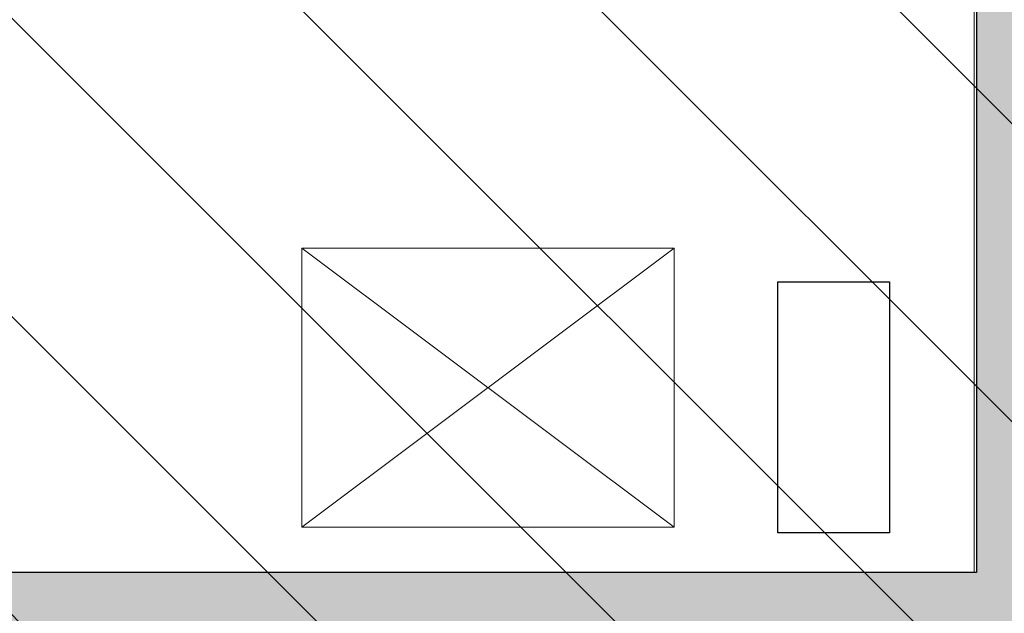
# Model space of a CAD drawing. Units: inches. Extents: x 656 to 7453, y 205 to 3528.
# Drawn here: x 5974 to 6080, y 2136 to 2199 of the extents above; entities that cross this region are included whole.
import ezdxf

# ---------------------------------------------------------------- set-up
doc = ezdxf.new("R2010")
doc.units = ezdxf.units.IN
doc.header["$MEASUREMENT"] = 0
for name, color, linetype, lineweight in [('A-DETL-GENF', 92, 'Continuous', 9), ('A-E-MECH-EQUP', 9, 'Continuous', 9), ('A-E-WALL', 9, 'Continuous', 9), ('A-WALL', 113, 'Continuous', 9), ('A-WALL-PATT', 111, 'Continuous', 9), ('S-COLS-SYMB', 171, 'Continuous', 13), ('Shell_Metreon_Flr 4_dwg', 8, 'Continuous', 9)]:
    doc.layers.add(name, color=color, linetype=linetype, lineweight=lineweight)

# ---------------------------------------------------------------- blocks, each defined once
blk = doc.blocks.new('Box Column - Box C-528019-1 - PRESENTATION PLAN - 1_16_ Clean Copy 1')
at = {"layer": 'S-COLS-SYMB', "color": 53, "lineweight": 25}
for p, q in [((-6, 13.5), (6, 13.5)), ((-6, -13.5), (-6, 13.5)), ((6, 13.5), (6, -13.5)), ((6, -13.5), (-6, -13.5))]:
    blk.add_line(p, q, dxfattribs=at)
blk = doc.blocks.new('Link_Structural_rvt-1-1 - PRESENTATION PLAN - 1_16_ Clean Copy 1')
at = {"color": 254, "lineweight": 13}
blk.add_blockref('Box Column - Box C-528019-1 - PRESENTATION PLAN - 1_16_ Clean Copy 1', (6061.28, 2157.68), dxfattribs=at)
blk = doc.blocks.new('Shell_Metreon_Flr 4_dwg-526248-1 - PRESENTATION PLAN - 1_16_ Clean Copy 1')
at = {"layer": 'A-E-MECH-EQUP'}
blk.add_line((6004.17, 2144.8), (6044.17, 2174.8), dxfattribs=at)
at = {"layer": 'A-E-MECH-EQUP', "flags": 128}
blk.add_lwpolyline([(6044.17, 2144.8), (6044.17, 2174.8), (6004.17, 2174.8), (6004.17, 2144.8), (6044.17, 2144.8), (6004.17, 2174.8)], dxfattribs=at)
at = {"layer": 'A-E-WALL'}
blk.add_line((6076.4, 2139.92), (6076.4, 2373.88), dxfattribs=at)

msp = doc.modelspace()

# ---------------------------------------------------------------- hatches: boundary and pattern name
at = {"layer": 'A-DETL-GENF'}
h = msp.add_hatch(dxfattribs=at)
h.set_pattern_fill('FP_7', style=0, pattern_type=2)
h.set_pattern_definition([(135, (0, 0), (-16.024454, -16.024454), [])])
h.paths.add_polyline_path([(7164.11, 987.63), (7230.31, 1057.38), (7156.28, 1552.51), (7106.08, 1593.38), (6984.15, 1593.38), (6984.15, 1957.22), (7296.65, 1957.22), (7306.02, 2002.41), (7314.94, 2047.68), (7323.42, 2093.05), (7331.44, 2138.49), (7339.02, 2184.01), (7346.15, 2229.61), (7352.82, 2275.27), (7359.05, 2321), (7364.82, 2366.78), (7370.14, 2412.62), (7375, 2458.51), (7379.41, 2504.45), (7383.37, 2550.43), (7386.87, 2596.44), (7389.92, 2642.49), (7392.51, 2688.56), (7394.65, 2734.66), (7396.33, 2780.78), (7397.56, 2826.91), (7398.33, 2873.05), (7398.64, 2919.2), (7130.66, 3160.76), (6982.74, 3194.29), (6522.87, 3179.32), (6110.28, 3104.19), (5935.3, 2981.68), (5952, 2862.84), (5847.16, 2862.84), (5847.16, 2955.22), (2949.04, 2955.22), (2956.16, 3036.6), (2914.84, 3081.7), (2423.15, 3081.7), (2381.44, 3036.18), (2389.34, 2945.84), (2201.61, 2945.84), (2201.61, 2308.7), (2180.09, 2308.7), (2036.66, 2276.88), (2036.66, 2332.81), (1712.66, 2332.81), (1712.66, 2205.07), (1483.04, 2154.17), (1483.04, 2023.34), (1436.95, 2033.14), (1396.6, 1854.64), (1790.16, 1854.64), (1790.16, 1988.02), (1864.77, 1988.02), (1864.77, 2059.66), (1884.82, 2059.66), (1884.82, 2092.77), (1981.21, 2092.77), (1981.21, 2194.52), (2123.21, 2194.52), (2205.22, 2212.7), (2389.86, 2212.7), (2389.86, 2319.95), (3713.36, 2319.95), (3713.36, 2555.71), (5773.67, 2555.71), (5773.67, 2251.2), (5780.34, 2251.2), (5780.34, 2155.2), (5721.55, 2155.2), (5721.55, 2135.34), (5665.82, 2135.34), (5665.82, 2145.34), (5639.57, 2145.34), (5639.57, 2135.34), (5576.12, 2135.34), (5576.12, 1752.09), (5774.34, 1752.09), (5774.34, 1972.05), (5875.58, 1972.05), (5875.58, 1906.05), (5971.58, 1906.05), (5971.58, 1972.05), (6082.62, 1972.05), (6082.62, 1906.05), (6164.79, 1906.05), (6164.79, 1972.05), (6277.62, 1972.05), (6277.62, 1906.05), (6347.32, 1906.05), (6358.08, 1713.37), (6402.8, 1713.37), (6402.8, 1487.31), (6458.3, 1487.31), (6458.3, 1418.68), (6450.8, 1418.68), (6450.8, 1257.68), (6377.24, 1184.13), (6377.24, 1132.27), (6702.98, 1092.27), (6714.73, 1040.09)], flags=0)
h.paths.add_polyline_path([(4892.34, 1752.09), (4892.34, 2134.7), (4694.21, 2134.7), (4694.21, 1752.09)], flags=0)
at = {"layer": 'A-WALL-PATT'}
for points in [[(6082.62, 1906.05), (6082.62, 2373.88), (6076.62, 2373.88), (6076.62, 1906.05)], [(6076.62, 2133.94), (6076.62, 2139.94), (5860.24, 2139.94), (5860.24, 2133.94), (6056.31, 2133.94)]]:
    msp.add_hatch(color=9, dxfattribs=at).paths.add_polyline_path(points, flags=0)

# ---------------------------------------------------------------- linework, layer by layer
at = {"layer": 'A-WALL', "color": 253, "lineweight": 25}
for p, q in [((6076.62, 2373.88), (6076.62, 2139.94)), ((6076.62, 2139.94), (5860.24, 2139.94))]:
    msp.add_line(p, q, dxfattribs=at)

# ---------------------------------------------------------------- block references
at = {"lineweight": 5}
msp.add_blockref('Link_Structural_rvt-1-1 - PRESENTATION PLAN - 1_16_ Clean Copy 1', (0, 0), dxfattribs=at)
at = {"layer": 'Shell_Metreon_Flr 4_dwg', "color": 9}
msp.add_blockref('Shell_Metreon_Flr 4_dwg-526248-1 - PRESENTATION PLAN - 1_16_ Clean Copy 1', (0, 0), dxfattribs=at)

doc.saveas('drawing.dxf')
